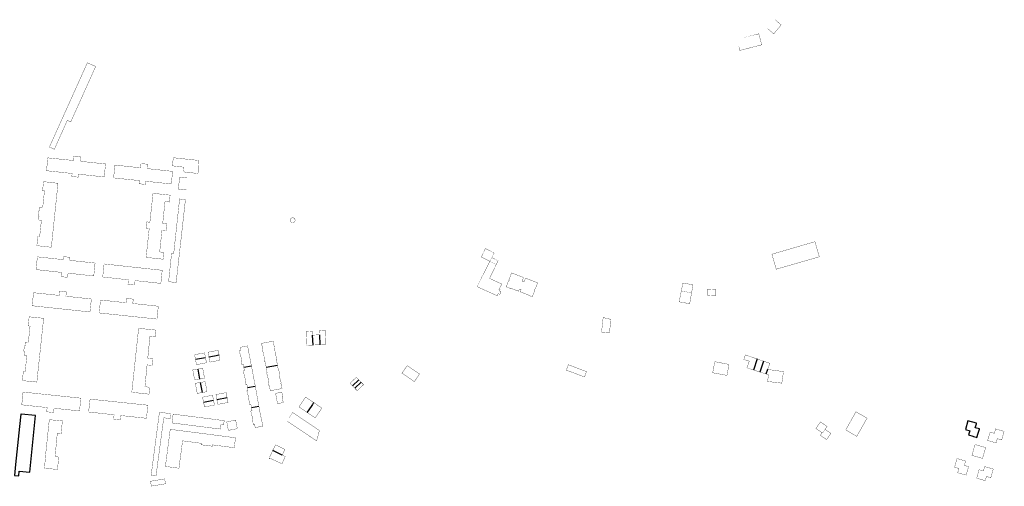
# Model space of a CAD drawing. Units: inches. Extents: x 574422 to 589548, y 4788400 to 4798536.
# Drawn here: x 583934 to 584996, y 4795296 to 4795800 of the extents above; entities that cross this region are included whole.
import ezdxf

# ---------------------------------------------------------------- set-up
doc = ezdxf.new("R2010")
doc.units = ezdxf.units.IN
doc.header["$MEASUREMENT"] = 0
doc.layers.add('080111', color=7, linetype='Continuous', lineweight=30)
doc.layers.add('080117', color=7, linetype='Continuous', lineweight=20)
doc.layers.add('080118', color=9, linetype='Continuous')

msp = doc.modelspace()

# ---------------------------------------------------------------- linework, layer by layer
at = {"layer": '080111', "flags": 128}
for points in [[(584748.831701068, 4795799.510161169, 0.3, 0.3, 0), (584751.970552386, 4795796.737172405, 0.3, 0.3, 0), (584755.0281870299, 4795794.03507294, 0.3, 0.3, 0), (584755.1084037324, 4795793.964183663, 0.3, 0.3, 0), (584753.505408005, 4795792.046272546, 0.3, 0.3, 0), (584752.9021646209, 4795791.324519412, 0.3, 0.3, 0), (584752.8380086349, 4795791.247759706, 0.3, 0.3, 0), (584752.5943953771, 4795790.95628758, 0.3, 0.3, 0), (584752.5307004905, 4795790.880079559, 0.3, 0.3, 0), (584751.9023021408, 4795790.128361434, 0.3, 0.3, 0), (584751.068, 4795789.13, 0.3, 0.3, 0), (584751.0036395886, 4795789.053346668, 0.3, 0.3, 0), (584750.7608261385, 4795788.762919459, 0.3, 0.3, 0), (584750.697, 4795788.686, 0.3, 0.3, 0), (584749.5164186556, 4795787.274493706, 0.3, 0.3, 0), (584747.1304250336, 4795784.420625985, 0.3, 0.3, 0), (584747.071, 4795784.472, 0.3, 0.3, 0), (584740.6597281756, 4795789.980607263, 0, 0, 0), (584740.7867277511, 4795790.128600332, 0, 0, 0), (584744.8087144241, 4795794.819380761, 0, 0, 0)], [(584730.629, 4795784.357, 0.3, 0.3, 0), (584730.9908837138, 4795784.449972036, 0.3, 0.3, 0), (584733.084, 4795776.559, 0.3, 0.3, 0), (584733.832, 4795773.74, 0.3, 0.3, 0), (584734.143, 4795772.57, 0.3, 0.3, 0), (584710.6070763983, 4795766.498919605, 0.3, 0.3, 0), (584709.535194336, 4795770.570827079, 0, 0, 0), (584707.7032317143, 4795769.890885751, 0, 0, 0), (584705.5594656981, 4795777.946703197, 0, 0, 0), (584705.973, 4795778.052, 0, 0, 0), (584710.76, 4795779.277, 0, 0, 0)], [(584114.5090711466, 4795629.018949028, 0.3, 0.3, 0), (584106.5852829326, 4795629.897778587, 0.3, 0.3, 0), (584105.1590464184, 4795617.010174999, 0.3, 0.3, 0), (584113.6447853601, 4795616.069019327, 0, 0, 0), (584115.0710218744, 4795628.956622916, 0, 0, 0), (584114.8080463526, 4795628.985789604, 0, 0, 0)], [(584228.3113586124, 4795375.892891477, 0.3, 0.3, 0), (584228.4363694846, 4795376.081363112, 0.3, 0.3, 0), (584233.196164332, 4795372.821353332, 0.3, 0.3, 0), (584257.2651321953, 4795356.581296923, 0.3, 0.3, 0), (584255.907340083, 4795351.577674018, 0.3, 0.3, 0), (584255.1267466111, 4795348.701095684, 0.3, 0.3, 0), (584254.2449787016, 4795345.4516777, 0.3, 0.3, 0), (584253.9183759559, 4795345.669743122, 0.3, 0.3, 0), (584222.5511322294, 4795366.612957153, 0, 0, 0), (584222.277344707, 4795366.795759019, 0, 0, 0)]]:
    msp.add_lwpolyline(points, format="xyseb", close=True, dxfattribs=at)
at = {"layer": '080111', "const_width": 0.3, "flags": 128}
for points in [[(584007.0367578969, 4795753.18141931), (584007.417845834, 4795753.013644307), (584016.0204179293, 4795749.226338473), (583989.1268948404, 4795689.376615062), (583987.921342655, 4795689.903792204), (583985.3970357515, 4795691.007648938), (583985.3840355187, 4795690.979650012), (583985.372035279, 4795690.952651035), (583980.5622941926, 4795680.206904981), (583971.4617621088, 4795659.874832014), (583966.3657591512, 4795662.247458069), (583966.1629655156, 4795662.341875884)], [(583992.4100072437, 4795652.414593502), (583992.2129633822, 4795650.113663038), (583992.0169194924, 4795647.812732553), (583978.2473406775, 4795649.226988364), (583964.7087869147, 4795650.618499083), (583964.4777618839, 4795650.642244146), (583962.97850696, 4795636.801669173), (583964.2354641327, 4795636.665613414), (583964.6404737013, 4795636.621774304), (583976.315166607, 4795635.358080331), (583976.514104689, 4795635.336546844), (583990.6526571696, 4795633.806159389), (583990.4846310754, 4795632.370203755), (583990.3196047457, 4795630.927248253), (583990.2765981001, 4795630.561259565), (583990.6715859013, 4795630.515252382), (583996.7783990866, 4795629.887138954), (583997.1733868876, 4795629.841131771), (583997.1947680934, 4795630.023086893), (583997.2163935332, 4795630.207120459), (583997.3824195121, 4795631.635076365), (583997.5564451566, 4795633.058032241), (584025.1925965309, 4795630.06652316), (584025.216502779, 4795630.286416651), (584025.2382613849, 4795630.486547963), (584025.3730159915, 4795631.724438342), (584026.7158540619, 4795644.060093276), (583999.209697322, 4795646.973601775), (583999.3254306879, 4795647.991600347), (583999.7437831347, 4795651.671456968), (583997.025892838, 4795651.946862653), (583995.0709675141, 4795652.144956576), (583993.703957063, 4795652.28347668)], [(584064.9007788451, 4795644.455261357), (584064.6407375667, 4795642.191331198), (584064.3806962884, 4795639.927401039), (584036.8135420105, 4795642.874909884), (584035.5380948824, 4795630.708311014), (584035.3969959641, 4795629.362356409), (584035.376133461, 4795629.163347213), (584035.3642860116, 4795629.050333382), (584063.3264294874, 4795626.121815508), (584063.1244027894, 4795624.612862675), (584062.9183762908, 4795623.107909814), (584062.8971112608, 4795622.926943354), (584062.8753696452, 4795622.741921126), (584063.2703574464, 4795622.695913943), (584069.263173695, 4795622.059803193), (584069.6581614962, 4795622.013796009), (584069.6804833548, 4795622.203756134), (584069.7011681418, 4795622.379784698), (584069.8691961272, 4795623.903737836), (584070.0462236424, 4795625.417691064), (584079.6748855246, 4795624.409131432), (584097.5653806794, 4795622.535181406), (584099.0066314037, 4795636.103765344), (584098.0526600779, 4795636.206777159), (584085.2890525527, 4795637.585018136), (584081.8961632539, 4795637.95114207), (584081.6641736486, 4795637.976175881), (584081.2661793781, 4795638.019123119), (584079.6751908213, 4795638.190805405), (584079.2771965128, 4795638.23375265), (584077.3482679141, 4795638.44190177), (584076.9502735882, 4795638.484849016), (584075.3593918175, 4795638.656519778), (584074.9613975431, 4795638.699467018), (584071.5714736807, 4795639.065270956), (584071.8225174922, 4795641.435198301), (584072.0745612972, 4795643.806125595), (584068.4876700819, 4795644.131193462)], [(584099.7999244817, 4795650.787331566), (584108.3126853793, 4795649.878364517), (584113.3445089945, 4795649.341081501), (584126.8890935072, 4795647.894831433), (584126.6404365354, 4795641.335972474), (584126.3558063109, 4795633.828242113), (584115.4101695265, 4795634.931731052), (584115.1111924502, 4795634.961872552), (584112.1192412006, 4795635.263507364), (584110.4373269764, 4795637.03349328), (584110.742396056, 4795640.650384074), (584098.6427696309, 4795642.054604276), (584098.6479251, 4795642.093511174), (584099.7624312874, 4795650.504380811), (584099.7812379656, 4795650.646309602)], [(583959.7703445097, 4795625.007072863), (583959.1780651415, 4795619.164262972), (583959.142180836, 4795618.810265875), (583958.9464409743, 4795616.879300758), (583958.9145105234, 4795616.564308268), (583958.7771621159, 4795615.209372275), (583960.8201006535, 4795615.047332963), (583958.9147726394, 4795597.269878449), (583955.9638617837, 4795597.520934748), (583955.9608612887, 4795597.493935579), (583955.5547881983, 4795593.557056036), (583954.8078108813, 4795593.626070132), (583954.1877012249, 4795587.705251497), (583954.5686897889, 4795587.676244132), (583954.9446784947, 4795587.647236874), (583954.7406415803, 4795585.660297649), (583954.5366049024, 4795583.684358113), (583957.5325143088, 4795583.425301076), (583955.6151842497, 4795565.536849967), (583953.6472439057, 4795565.713887241), (583952.6060640351, 4795555.970186151), (583955.4279985067, 4795555.658342729), (583955.6939510709, 4795555.628953118), (583967.7035890002, 4795554.301804445), (583967.9025842134, 4795554.279814087), (583968.2275835845, 4795554.243899393), (583970.7832050195, 4795578.831133279), (583975.3958623982, 4795623.208788062), (583975.2378860577, 4795623.226968993), (583975.0398695028, 4795623.249758008), (583963.0722499373, 4795624.627068412), (583962.6771917578, 4795624.672534241)], [(584077.8327239417, 4795612.449891743), (584078.1347185463, 4795612.416922473), (584078.3337419792, 4795612.395194742), (584087.0674401867, 4795611.441721875), (584096.3011564383, 4795610.432552056), (584095.9140876875, 4795606.722665665), (584095.5270189367, 4795603.012779273), (584093.167092555, 4795603.321821224), (584090.8071661732, 4795603.630863175), (584089.5489462538, 4795591.737227765), (584088.2897264058, 4795579.845592321), (584090.614656188, 4795579.648547944), (584092.9395859916, 4795579.452503538), (584092.536521821, 4795575.934612041), (584092.1324576791, 4795572.416720565), (584089.8265281959, 4795572.652763428), (584087.5535977118, 4795572.885805665), (584086.2983785023, 4795561.02916914), (584085.049160176, 4795549.221531098), (584087.276091643, 4795548.973490275), (584089.5240224715, 4795548.723449058), (584089.1639532553, 4795545.027561687), (584088.8028840459, 4795541.330674367), (584070.7833964826, 4795543.324628406), (584070.4184495304, 4795543.365011766), (584073.7630243284, 4795574.525055542), (584072.2840702141, 4795574.707082162), (584070.808115757, 4795574.877109059), (584070.5951009725, 4795574.901920484), (584070.4131279557, 4795574.923116243), (584070.4561346014, 4795575.289104931), (584070.6678197685, 4795577.216835539), (584070.8732640883, 4795579.087733291), (584071.1112442316, 4795581.254921538), (584071.1542508771, 4795581.620910227), (584071.5492386783, 4795581.574903043), (584073.0151933334, 4795581.400876475), (584074.48214796, 4795581.226849884)], [(584106.5197789713, 4795606.363447913), (584100.147690893, 4795547.324260433), (584097.8447607015, 4795547.531304054), (584097.0746239029, 4795540.149530105), (584094.6691969252, 4795517.107235759), (584101.7769943752, 4795516.322289202), (584102.7839473633, 4795516.211086782), (584105.4853851969, 4795540.149349339), (584109.0049556515, 4795571.338388531), (584112.806583588, 4795605.574335187), (584112.6086201824, 4795605.60071992), (584109.2196956608, 4795606.052398711)], [(584231.021751971, 4795583.39942374), (584231.0087579706, 4795583.661416584), (584230.9697646439, 4795583.920410072), (584230.9047719474, 4795584.174404261), (584230.8147798101, 4795584.421399184), (584230.7017880891, 4795584.657394915), (584230.5647967914, 4795584.881391502), (584230.4068057672, 4795585.090388968), (584230.2278149737, 4795585.282387364), (584230.0318242759, 4795585.456386638), (584229.8188336089, 4795585.609386873), (584229.5918428666, 4795585.740388034), (584229.3518519991, 4795585.848390127), (584229.1038608211, 4795585.931393102), (584228.8478693545, 4795585.990396929), (584228.587877421, 4795586.022401609), (584228.325885007, 4795586.029407041), (584228.0638920128, 4795586.00941324), (584227.8058983679, 4795585.964420062), (584227.5539039937, 4795585.893427492), (584227.3099088554, 4795585.797435461), (584227.0759129173, 4795585.677443895), (584226.855916109, 4795585.535452653), (584226.6509184026, 4795585.371461714), (584226.4629198051, 4795585.188470947), (584226.2949202531, 4795584.987480263), (584226.1469198111, 4795584.771489574), (584226.0209184225, 4795584.540498838), (584225.9199161094, 4795584.299507849), (584225.8419129286, 4795584.048516648), (584225.7899088811, 4795583.791525059), (584225.7639040096, 4795583.530533025), (584225.7638983788, 4795583.268540461), (584225.7898920316, 4795583.007547309), (584225.8418850325, 4795582.750553486), (584225.9198774244, 4795582.499558933), (584226.0208693786, 4795582.258563601), (584226.146860838, 4795582.027567449), (584226.2948519955, 4795581.811570399), (584226.4628429079, 4795581.610572492), (584226.6508336394, 4795581.427573645), (584226.8558242967, 4795581.263573893), (584227.0758150013, 4795581.121573195), (584227.3098057815, 4795581.001571573), (584227.5537967933, 4795580.905569053), (584227.8057881157, 4795580.834565653), (584228.0637798264, 4795580.789561385), (584228.325771961, 4795580.769556322), (584228.5877646758, 4795580.776550492), (584228.8477579849, 4795580.808543996), (584229.1037519875, 4795580.86753682), (584229.351746733, 4795580.950529134), (584229.5917422427, 4795581.058520911), (584229.8187386158, 4795581.189512314), (584230.0317358591, 4795581.342503394), (584230.2277340362, 4795581.516494243), (584230.4067330824, 4795581.708484949), (584230.5647330901, 4795581.917475621), (584230.7017340161, 4795582.14146632), (584230.8147358813, 4795582.377457192), (584230.9047386354, 4795582.624448249), (584230.9697422496, 4795582.878439643), (584231.0087467091, 4795583.137431456)], [(584791.544160777, 4795560.242015115), (584796.2605483789, 4795543.96592539), (584788.911003617, 4795541.84801088), (584785.0509698247, 4795540.73566694), (584783.7426366135, 4795540.358645236), (584782.9658142959, 4795540.134788751), (584774.4568121741, 4795537.682754014), (584773.6553260833, 4795537.451790182), (584765.7211226226, 4795535.165394877), (584749.8265501417, 4795530.585064152), (584747.0603827827, 4795540.13556044), (584745.148652294, 4795546.736019691), (584790.5828362658, 4795559.962168102)], [(583981.2139978588, 4795544.139907034), (583981.191964704, 4795543.952916006), (583981.1709912346, 4795543.774918317), (583981.0119651, 4795542.348962205), (583980.8630411889, 4795540.914995024), (583970.5802541777, 4795542.024195628), (583966.6864643198, 4795542.444148361), (583966.4893930934, 4795542.465402873), (583954.1717983374, 4795543.793879185), (583953.1737885321, 4795543.901516465), (583952.7727193406, 4795540.152631481), (583951.705253226, 4795530.185979208), (583951.7035351277, 4795530.169937774), (583952.1825051152, 4795530.116818172), (583953.3194523801, 4795529.990726374), (583955.0153952716, 4795529.802639825), (583966.5529954362, 4795528.523075867), (583968.2170127258, 4795528.338529989), (583979.3536844926, 4795527.103430523), (583978.8186017171, 4795522.545571378), (583985.8283863522, 4795521.781442403), (583986.23447281, 4795526.340304292), (584013.9646197326, 4795523.265795548), (584014.0725557078, 4795524.324772457), (584015.037807525, 4795533.795010556), (584015.3454587618, 4795536.813425455), (584015.3657381706, 4795537.012389937), (584015.3838787323, 4795537.190369857), (583987.9317214801, 4795540.151875834), (583987.57373249, 4795540.190882421), (583987.7347587183, 4795541.623838291), (583987.898784797, 4795543.053794183), (583987.9198177283, 4795543.232785475), (583987.9417914426, 4795543.419782872), (583987.5468036414, 4795543.465790056), (583981.6089856816, 4795544.094899822)], [(584025.0805833056, 4795536.249188159), (584053.1137765778, 4795533.181176368), (584053.5136820956, 4795533.137409866), (584059.2994878044, 4795532.504199088), (584059.703569582, 4795532.459975526), (584069.366232147, 4795531.402473358), (584072.6341783849, 4795531.044822429), (584072.8331948782, 4795531.023041645), (584087.7726566026, 4795529.388035448), (584086.2986956371, 4795515.26751307), (584086.2963945352, 4795515.245468551), (584058.5032495513, 4795518.326978452), (584058.0551637444, 4795513.739119042), (584053.2833157221, 4795514.257255609), (584050.8243857503, 4795514.524251416), (584051.2854716148, 4795519.128110846), (584023.6233225905, 4795522.194618355), (584023.733125093, 4795523.253610013), (584025.0299815305, 4795535.761158685)], [(584464.3999081693, 4795526.618019261), (584466.2145172812, 4795525.924215025), (584470.7570266415, 4795524.187415506), (584472.6770406675, 4795523.45331037), (584477.3008465753, 4795521.685427632), (584477.3964325193, 4795521.648880956), (584475.9803879642, 4795517.706023291), (584477.899316567, 4795516.918004412), (584479.4823561034, 4795520.847858856), (584479.588262385, 4795520.807796546), (584484.3436543386, 4795519.008923201), (584486.2651912733, 4795518.282042723), (584491.2006148613, 4795516.415066871), (584492.5338795803, 4795515.910718461), (584492.4876775952, 4795515.785581644), (584490.0488054449, 4795509.179962895), (584489.7678152036, 4795509.262966579), (584489.2118003144, 4795507.836019027), (584489.4292508722, 4795507.700382649), (584489.4707895466, 4795507.677017973), (584489.3073415374, 4795507.214088951), (584488.9224812702, 4795506.224459064), (584487.2013474497, 4795501.798734685), (584486.8317176757, 4795500.848268498), (584485.9917485212, 4795501.174277298), (584482.4478775557, 4795502.49831589), (584482.5318817054, 4795502.802305457), (584473.7392034433, 4795506.161399103), (584474.6202312022, 4795508.616310496), (584472.8402963332, 4795509.296329453), (584471.845272046, 4795506.852420199), (584469.3143642076, 4795507.798447747), (584463.2825849783, 4795510.105511911), (584463.1970847172, 4795509.902255136), (584460.0294866137, 4795511.044027133), (584458.715744937, 4795511.51756999), (584461.1748165437, 4795518.096330428), (584461.6240565395, 4795517.902611859), (584461.9988086538, 4795518.817292257), (584461.5638255985, 4795519.031295531)], [(583984.3600895207, 4795506.031920942), (583983.9380020553, 4795501.405061327), (584005.2312856955, 4795499.105261717), (584007.0223197849, 4795498.911819522), (584011.4041587912, 4795498.438555191), (584011.347826743, 4795497.923605947), (584009.9176604048, 4795484.849998606), (584009.8739015661, 4795484.449985084), (583982.3597113951, 4795487.409193302), (583981.9147112713, 4795487.457053988), (583975.8069900937, 4795488.113952069), (583975.3609962049, 4795488.161919637), (583960.8853968465, 4795489.718800369), (583960.6864400167, 4795489.740198589), (583949.0077864953, 4795490.996261996), (583948.7687632138, 4795491.021969446), (583948.5667420215, 4795491.043697244), (583947.5678138757, 4795491.151134039), (583947.7457212674, 4795492.883088699), (583949.0140754404, 4795505.230703368), (583964.204557928, 4795503.630998157), (583965.7045214302, 4795503.473037443), (583976.5852305504, 4795502.327193188), (583977.0983138644, 4795506.88105292)], [(584675.597, 4795503.697), (584675.581, 4795503.258), (584675.5533976228, 4795502.52216482), (584684.5941338374, 4795502.186980022), (584684.8352668011, 4795508.691790228), (584675.7945305863, 4795509.026975027)], [(584049.310098026, 4795499.137720641), (584048.7490122273, 4795494.404867021), (584021.234856961, 4795497.376374046), (584021.183162442, 4795496.858355733), (584019.8815087549, 4795483.814797902), (584019.8395960551, 4795483.394800841), (584047.6337632759, 4795480.452445769), (584048.0916893323, 4795480.403968655), (584053.9545687792, 4795479.783310625), (584054.4145979391, 4795479.734610871), (584063.8952433254, 4795478.730967739), (584064.0942300545, 4795478.709902542), (584082.0916876638, 4795476.804649895), (584083.5876981965, 4795490.556251082), (584083.5969423316, 4795490.641224854), (584083.5329341502, 4795490.648139018), (584056.0417883362, 4795493.617732618), (584056.5608734357, 4795498.262589637)], [(583944.300650263, 4795479.224542744), (583948.2785813811, 4795478.814903541), (583950.1384634442, 4795478.623376695), (583959.5511664372, 4795477.654075813), (583959.7502079561, 4795477.633578924), (583959.9281721567, 4795477.615252535), (583952.5919021512, 4795408.83836214), (583952.2169672585, 4795408.876828229), (583940.2512647767, 4795410.104438048), (583940.0952700288, 4795410.12044218), (583939.9533262987, 4795410.135004761), (583937.0033789359, 4795410.437651793), (583938.0155607471, 4795420.233352031), (583939.9245028084, 4795420.05831597), (583940.3924065616, 4795424.199385141), (583941.9108242685, 4795437.637774363), (583938.8979171712, 4795437.981829355), (583938.9405879196, 4795438.395312244), (583939.3039902184, 4795441.916708954), (583938.4340172948, 4795442.0277245), (583938.585821988, 4795443.214057091), (583939.0902179576, 4795447.155841522), (583939.2121259058, 4795448.108535199), (583940.0251006191, 4795448.005520651), (583940.4101732522, 4795451.893402034), (583943.3940832786, 4795451.647344885), (583945.3054056638, 4795469.170806479), (583943.307468643, 4795469.462841133)], [(584563.202, 4795478.426), (584562.333925284, 4795470.624503505), (584561.466, 4795462.823), (584570.062, 4795462.183), (584571.442, 4795476.498), (584567.3219306835, 4795477.462202242)], [(584062.7069722053, 4795466.810914229), (584080.804468202, 4795464.894015593), (584080.0283324334, 4795457.552240638), (584074.5325002315, 4795458.102343147), (584073.8057493571, 4795450.812517688), (584073.0009512423, 4795442.739823187), (584072.9711428526, 4795442.44082395), (584072.2942400749, 4795435.651010169), (584072.1910618951, 4795434.616060024), (584077.5478989229, 4795434.10695934), (584076.7807647901, 4795426.853181695), (584071.5059261443, 4795427.395279681), (584071.4709272238, 4795427.39928032), (584069.1344895406, 4795403.94999604), (584074.2743266018, 4795403.155908108), (584073.4981909193, 4795395.818133038), (584071.9221852305, 4795395.99066249), (584070.3803080012, 4795396.15945581), (584055.386788777, 4795397.800835457), (584054.9607606384, 4795397.847473867), (584058.3019832796, 4795429.073549068), (584058.3435992564, 4795429.462479635), (584058.9640862517, 4795435.261366946), (584059.0084856318, 4795435.676310377), (584062.3440341457, 4795466.849356866)], [(584349.2764648048, 4795422.766771104), (584349.112943175, 4795422.541450864), (584346.2239396073, 4795418.560625934), (584352.9216508482, 4795413.969612275), (584357.3924540292, 4795410.904597593), (584358.6394699435, 4795410.049690335), (584359.6183621177, 4795409.37859864), (584362.4153704887, 4795413.461422652), (584365.212378881, 4795417.545246635), (584358.607662787, 4795422.033261216), (584352.0019467429, 4795426.522275792)], [(584526.002, 4795427.373), (584544.892, 4795420.229), (584545.2573238241, 4795420.091304692), (584543.1282622161, 4795414.413511591), (584542.575, 4795414.618), (584525.281, 4795421.011), (584523.4519769626, 4795421.686728072), (584525.6370401193, 4795427.510515828)], [(584683.581, 4795430.863), (584691.2323804778, 4795429.373903824), (584698.8841313329, 4795427.885781599), (584696.691939253, 4795416.054164503), (584681.316, 4795418.894)], [(583938.9490948988, 4795397.945386373), (583950.793706327, 4795396.696866039), (583950.9927034873, 4795396.675890087), (583965.2683329148, 4795395.171120282), (583965.7292429026, 4795395.122536544), (583971.8770634838, 4795394.474505238), (583972.3440251404, 4795394.425283605), (583999.9741850395, 4795391.512835468), (584000.003184152, 4795391.50983493), (584000.0001751157, 4795391.479727071), (583999.9802968762, 4795391.28082909), (583998.625927055, 4795377.729255632), (583980.7574761172, 4795379.605125664), (583978.366666916, 4795379.856118172), (583971.1497688408, 4795380.613764309), (583970.5936852641, 4795375.99090746), (583963.2549112772, 4795376.816041774), (583963.6899973636, 4795381.395902443), (583940.4187103325, 4795383.839333263), (583939.4358095158, 4795383.963757263), (583937.7167918527, 4795384.181365235), (583936.8128902836, 4795384.295788834), (583936.3498368798, 4795384.354406098), (583937.7100931911, 4795398.075987436)], [(584009.9888781378, 4795390.45765017), (584037.7099700505, 4795387.535546131), (584038.158032267, 4795387.48831551), (584043.9138991494, 4795386.881584653), (584044.3998561355, 4795386.83035951), (584054.0485774907, 4795385.813279529), (584072.2419703198, 4795383.895498409), (584070.8377067894, 4795369.779929199), (584043.1855563638, 4795372.79443797), (584043.1815556176, 4795372.754439191), (584042.6984727203, 4795368.25957714), (584035.3936962425, 4795369.013712739), (584035.8867805969, 4795373.589572276), (584008.4286242143, 4795376.583077472), (584008.3956252367, 4795376.587078068), (584009.9576261255, 4795390.185575793), (584009.9804855299, 4795390.384585641)], [(584218.2428886247, 4795386.775278701), (584216.7009261544, 4795386.485320071), (584215.1589636626, 4795386.19436147), (584213.6170011709, 4795385.90340287), (584212.0739146492, 4795385.619415387), (584211.0351869358, 4795391.137309818), (584209.9893360938, 4795396.696174532), (584216.7401706326, 4795397.911994932), (584217.5230477655, 4795393.229111008), (584217.0780586753, 4795393.149122843), (584217.6609736357, 4795389.962200761)], [(583980.140220227, 4795366.959958582), (583966.0116500744, 4795368.303224122), (583962.0369432302, 4795330.167391867), (583960.8746707044, 4795315.952820265), (583974.9172428246, 4795314.587557198), (583976.1455119945, 4795328.733129339), (583972.3506271121, 4795329.078201108), (583973.0786828791, 4795336.959970967), (583973.8543129605, 4795345.356769776), (583974.6110889165, 4795353.549458016), (583978.720963097, 4795353.122381804)], [(584096.9700718349, 4795374.74422665), (584084.77045332, 4795376.384442305), (584075.9492572453, 4795309.086541851), (584075.8792476265, 4795308.54655868), (584081.0890836468, 4795307.796467992), (584089.4201915424, 4795370.344513785), (584096.2999760841, 4795369.4043926)], [(584099.531989217, 4795374.283184672), (584144.128601443, 4795368.602387386), (584149.3524388926, 4795367.937293987), (584154.5752763493, 4795367.271200638), (584154.5492477339, 4795367.058210135), (584154.2932347497, 4795364.9632722), (584154.0692122999, 4795363.12931664), (584154.0111931287, 4795362.654343791), (584152.4202426445, 4795362.857372222), (584150.8292921387, 4795363.059400682), (584150.7380381745, 4795362.310453414), (584150.532248171, 4795360.621476257), (584150.2342042532, 4795358.184551824), (584147.1812992583, 4795358.573606398), (584144.1283942634, 4795358.962660973), (584098.410816925, 4795364.786478291), (584098.4493079443, 4795365.112510171), (584099.0007422147, 4795369.783343896), (584099.4608043007, 4795373.680224489)], [(584166.9889354492, 4795367.80191877), (584162.188051823, 4795366.877048204), (584157.6480738749, 4795366.002622202), (584157.3861682247, 4795365.952177659), (584158.2210456014, 4795361.349290348), (584158.930923421, 4795357.436407139), (584159.0559229993, 4795356.747403007), (584163.923804982, 4795357.684271793), (584168.790686993, 4795358.621140601), (584167.8898112103, 4795363.2110297), (584167.7355868251, 4795363.996961651), (584167.6680664977, 4795364.341047203)], [(584835.906, 4795376.718), (584839.178, 4795374.841), (584840.5571708508, 4795374.049655101), (584840.624, 4795374.011), (584842.255, 4795373.076), (584844.1088088902, 4795372.012246026), (584847.7346612809, 4795369.932227128), (584846.2506406263, 4795367.318337041), (584844.5815594203, 4795364.378489264), (584844.1086269204, 4795363.545486321), (584843.225, 4795361.98), (584840.3825907987, 4795356.944753737), (584837.304, 4795351.489), (584836.6575546272, 4795350.34302116), (584832.353, 4795352.833), (584831.765, 4795353.173), (584830.7107973357, 4795353.783051344), (584829.573, 4795354.441), (584828.918, 4795354.82), (584828.835, 4795354.868), (584828.7580950992, 4795354.91244422), (584828.667, 4795354.965), (584824.7630400725, 4795357.223081548), (584824.994, 4795357.636), (584828.434, 4795363.781), (584828.9770822675, 4795364.750777335), (584833.1901244908, 4795372.278473144), (584835.7831478281, 4795376.788289422)], [(584096.4327251985, 4795357.906716058), (584095.3750346121, 4795349.793910627), (584095.1995655325, 4795348.448009925), (584091.2160132414, 4795317.892963793), (584105.8045574224, 4795315.948705422), (584109.727081258, 4795345.500782411), (584127.610585417, 4795343.122939277), (584129.7804548241, 4795342.834427079), (584129.6114252551, 4795341.235476092), (584141.9330421775, 4795339.682255345), (584142.0860688906, 4795341.127211048), (584144.1280051571, 4795340.858174796), (584144.3719772373, 4795340.826013772), (584164.658364326, 4795338.151810347), (584165.1513234796, 4795338.086545472), (584165.4213405013, 4795338.050796816), (584166.1094363214, 4795343.417629713), (584166.7985321131, 4795348.784462589), (584156.4338551374, 4795350.127647235), (584146.0681782117, 4795351.471831874), (584145.0982084485, 4795351.597849145), (584144.1282386639, 4795351.722866445), (584124.0808387519, 4795354.322064927), (584122.4388674537, 4795354.534950854), (584120.9479567435, 4795354.728251375), (584114.489193633, 4795355.565647113), (584112.0251986969, 4795355.88511058), (584109.6712862909, 4795356.190301558)], [(584986.2398087502, 4795357.924492463), (584985.0124137114, 4795353.575740842), (584980.4135735037, 4795354.93780103), (584980.317569308, 4795354.615812231), (584979.7066583808, 4795352.559852006), (584979.0185122123, 4795350.243964226), (584977.7194551168, 4795345.872116222), (584978.3304846409, 4795345.695965102), (584986.8062616276, 4795343.274829043), (584988.1362009589, 4795347.801837569), (584992.9270372434, 4795346.510771242), (584993.7043857429, 4795349.22858953), (584994.2320982736, 4795351.073613697), (584995.5371593038, 4795355.636456151), (584986.3614781566, 4795358.355576193)], [(584964.2097441639, 4795341.481531192), (584962.5026673339, 4795335.652733305), (584960.823696033, 4795329.919901487), (584960.7955905042, 4795329.823935421), (584961.4846330793, 4795329.625138553), (584966.5113928431, 4795328.174859373), (584971.7683019432, 4795326.659099107), (584972.2271952035, 4795326.526783299), (584972.2634595134, 4795326.651700292), (584973.9242726823, 4795332.372580916), (584975.4859704074, 4795337.756138194), (584975.6203502113, 4795338.219378526), (584969.9145472018, 4795339.85045487)], [(584944.7769709809, 4795326.374377607), (584943.4249093074, 4795321.719538775), (584942.0738475841, 4795317.063699948), (584946.7766839588, 4795315.660638689), (584945.4486225928, 4795311.051798035), (584945.4590641, 4795311.048942855), (584945.5146034422, 4795311.033755885), (584947.4203556099, 4795310.512637019), (584947.6205699162, 4795310.45788937), (584947.9195929756, 4795310.376122937), (584950.0274657322, 4795309.799735158), (584950.7865179341, 4795309.592010173), (584950.8461295885, 4795309.57569663), (584953.798044188, 4795308.767864953), (584954.6063088502, 4795308.546672307), (584954.6120766716, 4795308.567090197), (584957.1243335694, 4795317.460393868), (584957.1774315016, 4795317.648358736), (584952.6075903205, 4795319.003418497), (584954.0106510194, 4795323.68025561), (584952.5066404962, 4795324.11908258), (584949.3938110002, 4795325.027316608), (584948.2528218217, 4795325.360224402)], [(584974.5219409227, 4795317.725983749), (584983.8436183992, 4795315.028859945), (584982.0987149804, 4795308.968003875), (584981.6348809977, 4795307.356894069), (584981.1584941476, 4795305.702182352), (584976.5126559614, 4795307.09624264), (584975.1465966195, 4795302.531401555), (584970.5537551884, 4795303.844463003), (584969.9329227731, 4795304.021954676), (584969.8197339807, 4795304.054314564), (584969.591804843, 4795304.119477921), (584966.5580876566, 4795304.986796582), (584966.134050716, 4795305.108025796), (584965.9609137574, 4795305.15752445), (584968.4354289863, 4795314.0631002), (584968.5160388831, 4795314.353208554), (584973.1708779314, 4795313.011146597)], [(584089.7363556478, 4795304.343336604), (584090.3387491325, 4795304.44636427), (584091.3986062184, 4795299.196490484), (584076.0389864754, 4795296.606894102), (584075.1391246337, 4795301.846764733)]]:
    msp.add_lwpolyline(points, close=True, dxfattribs=at)
for points in [[(584441.0658377782, 4795539.058167719), (584439.9978797367, 4795539.60017529), (584438.9289217257, 4795540.142182883), (584435.371061493, 4795541.947208123), (584435.2751371872, 4795541.995873833), (584434.6713621446, 4795542.302189741), (584431.8132012623, 4795543.752233365), (584434.0382356022, 4795548.288056813), (584436.2622699923, 4795552.824880255), (584440.9380860288, 4795550.439847446), (584445.4582571831, 4795548.143474364), (584445.6149020368, 4795548.054814616), (584445.5420444974, 4795547.910745702), (584443.6138737833, 4795544.097969922), (584443.1014004925, 4795543.084351858)], [(584447.9415676728, 4795535.570118933), (584447.5782024481, 4795534.820728603), (584444.4152197377, 4795528.297515869), (584442.6269027622, 4795524.609360374), (584440.7162072073, 4795520.668816046), (584440.7064523052, 4795520.648697915), (584452.1569991799, 4795515.37157077), (584453.9477360685, 4795514.54628737), (584452.5650508914, 4795511.940781986), (584452.3622812557, 4795511.55868678), (584450.8666845254, 4795508.740413033), (584452.0860572733, 4795508.255447129), (584451.5312838444, 4795507.150632665), (584451.5095339984, 4795507.107318508), (584452.9757239628, 4795506.665937945), (584452.924913707, 4795506.524588808), (584451.8578983451, 4795503.556256938), (584450.0062942979, 4795504.113662221), (584449.8845123221, 4795503.87113711), (584449.1736025212, 4795502.455381795), (584448.9067678374, 4795501.93389039), (584448.5289239715, 4795502.10535845), (584448.0468678625, 4795502.32411872), (584438.0932297059, 4795506.841145947), (584435.3325295729, 4795508.093599065), (584433.6946194944, 4795508.836673463), (584433.5980146498, 4795508.880500402), (584427.7934052367, 4795511.51389078), (584427.2746422329, 4795511.749239175), (584427.5783350709, 4795512.359380327), (584432.3937179962, 4795522.033837268), (584433.5805984755, 4795524.363814943), (584434.0618855747, 4795525.30863476), (584435.6094796201, 4795528.346733067), (584435.657910158, 4795528.441807571), (584435.7710640753, 4795528.663941225), (584436.046026977, 4795529.203723819), (584436.0903624722, 4795529.290759301), (584437.3566102736, 4795531.776543809), (584441.0658377782, 4795539.058167719)], [(584443.1014004925, 4795543.084351858), (584448.9015008119, 4795540.141968549), (584449.9707616732, 4795539.599533912), (584447.9415676728, 4795535.570118933)], [(584658.5109327795, 4795504.917463132), (584657.4868374042, 4795499.127649461), (584656.4627420289, 4795493.33783579), (584645.097, 4795495.427), (584647.4789414252, 4795507.256709093)], [(584647.4789414252, 4795507.256709093), (584649.1804294045, 4795515.703357561), (584660.0640774019, 4795513.697180577), (584658.5109327795, 4795504.917463132)], [(584250.0447104649, 4795448.739230592), (584243.5404952419, 4795448.403985924), (584243.376212112, 4795451.99886464), (584243.3579793192, 4795452.397838524), (584243.1314521064, 4795457.354755619), (584243.1268612952, 4795457.455212736), (584242.8584100348, 4795463.329520839), (584242.8538376729, 4795463.429574247), (584246.120747641, 4795463.554500486), (584249.3876575878, 4795463.678426756), (584249.6245605322, 4795459.475540943)], [(584257.2113522821, 4795459.804368548), (584257.0654487322, 4795464.099249793), (584263.6952717471, 4795464.619092545), (584264.3489277384, 4795449.476508251), (584257.8917576263, 4795449.143688414)], [(584199.8367314669, 4795424.949090906), (584198.808384695, 4795430.720449215), (584198.7513896008, 4795430.873446099), (584198.1404051788, 4795430.791461555), (584197.3805775761, 4795437.809278717), (584195.5937708457, 4795444.442128876), (584196.0737601677, 4795444.579114673), (584194.8499248007, 4795450.622969449), (584207.4076176606, 4795452.914634508), (584208.4774650707, 4795447.227772911), (584208.8854558127, 4795447.335761078), (584209.3623291646, 4795442.072900191), (584209.5512802588, 4795440.046953627), (584211.4850787553, 4795433.225105673), (584210.8550927663, 4795433.04512432), (584211.7359754137, 4795428.748227336), (584212.025485502, 4795427.130347286)], [(584257.2113522821, 4795459.804368548), (584249.6245605322, 4795459.475540943)], [(584138.2072122738, 4795435.730609518), (584137.9489995973, 4795437.010525488), (584137.9292199203, 4795437.108569956), (584137.13235729, 4795441.05848141), (584144.1301866459, 4795442.359294089), (584147.9820927132, 4795443.075190984), (584149.0429484488, 4795437.763818922)], [(584175.690913623, 4795424.804113985), (584175.0490045064, 4795428.185031828), (584174.8660094207, 4795428.17203613), (584173.6510374765, 4795427.873070729), (584172.7502278022, 4795435.538872531), (584171.7223334659, 4795439.097793617), (584170.8434324509, 4795442.542714739), (584172.3503966451, 4795442.866673156), (584171.581492014, 4795446.288592567), (584179.7562951443, 4795447.923370471), (584183.7107450512, 4795427.550863662), (584183.934475839, 4795426.382045492)], [(584250.0447104649, 4795448.739230592), (584257.8917576263, 4795449.143688414)], [(584134.4658032961, 4795435.025209949), (584134.2217433573, 4795436.31055074), (584133.4504470427, 4795440.372580011), (584122.6867095227, 4795438.371868136), (584123.6905661025, 4795433.024498322)], [(584134.4658032961, 4795435.025209949), (584134.7250849417, 4795433.659704093), (584134.7438904216, 4795433.560665101), (584135.4811595493, 4795429.677839888), (584124.6944226819, 4795427.677128509), (584123.6905661025, 4795433.024498322)], [(584138.2072122738, 4795435.730609518), (584138.4628282741, 4795434.463564823), (584138.4825663456, 4795434.365726587), (584139.2820672574, 4795430.402737623), (584144.1299493995, 4795431.320607379), (584147.1168767922, 4795431.886527119), (584150.1038041845, 4795432.452446861), (584149.0429484488, 4795437.763818922)], [(584729.3381408711, 4795433.74887574), (584716.582, 4795438.12), (584714.8127945883, 4795433.25128697), (584720.8095839662, 4795431.370211468), (584719.022, 4795426.534), (584718.1735055412, 4795424.240470471), (584722.989, 4795422.667), (584723.084, 4795422.636), (584724.428, 4795422.197), (584724.532, 4795422.163), (584725.4541152279, 4795421.861317234)], [(584736.1275242679, 4795431.422338304), (584729.7493783454, 4795433.607955818), (584729.3381408711, 4795433.74887574)], [(584740.5038334625, 4795422.457041143), (584741.7108705599, 4795425.776920981), (584742.917, 4795429.096), (584736.1275242679, 4795431.422338304)], [(584126.0542809356, 4795422.87773549), (584120.7104113551, 4795421.889378395), (584122.7891196195, 4795411.060641044), (584123.0851123795, 4795411.11463315), (584124.1260869837, 4795411.3076053), (584126.8250363884, 4795411.807458709), (584126.9851044469, 4795411.837103787), (584128.0863841538, 4795412.041064045)], [(584128.0863841538, 4795412.041064045), (584129.3720176204, 4795412.279167164), (584129.5639040039, 4795412.31470509), (584133.3848610693, 4795413.022357636), (584131.3981505162, 4795423.866092584), (584126.0542809356, 4795422.87773549)], [(584175.690913623, 4795424.804113985), (584176.3328227396, 4795421.42319614), (584174.9148543647, 4795421.022237997), (584175.9807439045, 4795417.290321001), (584176.9446417119, 4795413.808399103), (584177.8384551096, 4795406.306592798), (584179.0014263587, 4795406.504562184), (584179.594835154, 4795403.044647624)], [(584188.0738370382, 4795404.554394874), (584187.5562041333, 4795407.461351164), (584183.934475839, 4795426.382045492)], [(584212.025485502, 4795427.130347286), (584213.0307831477, 4795421.512404863), (584213.6277681821, 4795421.604389423), (584214.2515920576, 4795414.233585202), (584216.1603963143, 4795407.646731116), (584215.6664076907, 4795407.523745223), (584217.0122481921, 4795401.879876474), (584210.6494036088, 4795400.709046458), (584204.2865590468, 4795399.539216415), (584203.3107047565, 4795405.030081554), (584202.8377172778, 4795404.988092911), (584201.9959039948, 4795412.563895999), (584200.2470922099, 4795419.011750592), (584200.8650782388, 4795419.177732599), (584199.8367314669, 4795424.949090906)], [(584725.4541152279, 4795421.861317234), (584728.512, 4795420.862), (584728.627, 4795420.824), (584732.2753382195, 4795419.632282105)], [(584738.7117025306, 4795417.529010862), (584741.4836802675, 4795416.623185651), (584740.9866179911, 4795413.069297195), (584740.594, 4795410.255), (584740.491, 4795409.514), (584745.535, 4795408.908), (584747.884, 4795408.625), (584748.1663179816, 4795408.591269972), (584755.841, 4795407.669), (584755.9943719851, 4795408.737056277), (584757.6362982015, 4795420.175737662), (584757.175, 4795420.237), (584752.955, 4795420.799), (584740.5038334625, 4795422.457041143)], [(584292.8810347792, 4795404.83871338), (584290.2372930112, 4795407.602140256), (584295.5377871826, 4795412.520335145), (584297.0902351867, 4795413.960812503), (584299.6531056386, 4795411.317499106)], [(584302.2159760905, 4795408.674185708), (584301.6879484793, 4795409.21878696), (584299.6689411162, 4795411.301166587), (584299.6531056386, 4795411.317499106)], [(584732.2753382195, 4795419.632282105), (584738.7117025306, 4795417.529010862)], [(584128.7685753544, 4795408.403117983), (584127.7249525486, 4795408.231450457), (584127.5638547001, 4795408.204951161), (584123.465024569, 4795407.530726698), (584125.5577307381, 4795396.622991286), (584130.7991024432, 4795397.574851621)], [(584130.7991024432, 4795397.574851621), (584136.0404741484, 4795398.526711954), (584134.0717610429, 4795409.275449212), (584130.3139027385, 4795408.65731186), (584130.1299701703, 4795408.627056438), (584128.7685753544, 4795408.403117983)], [(584179.594835154, 4795403.044647624), (584180.1882439492, 4795399.584733065), (584179.6212574188, 4795399.462748713), (584179.0542708884, 4795399.340764361), (584180.9960617648, 4795392.174925997), (584181.1750208582, 4795390.50796946), (584181.8228746139, 4795384.559124366), (584183.3328380568, 4795384.852083599), (584183.9827453345, 4795381.396167711)], [(584191.97075575, 4795382.834630532), (584189.3099426832, 4795397.612592984), (584188.0738370382, 4795404.554394874)], [(584292.8810347792, 4795404.83871338), (584295.4261281824, 4795402.178400787)], [(584302.2159760905, 4795408.674185708), (584304.1098006956, 4795406.720918056), (584304.7653973268, 4795406.044743666), (584304.7788465424, 4795406.03087231), (584304.5238355898, 4795405.784897543), (584297.9978984118, 4795399.49020368), (584295.4261281824, 4795402.178400787)], [(584132.3188381669, 4795387.285610973), (584131.248482142, 4795392.570983974), (584142.0772201385, 4795394.679691388), (584142.7943046311, 4795390.909822368), (584143.0885174688, 4795389.363081541)], [(584132.3188381669, 4795387.285610973), (584133.3891941918, 4795382.000237969), (584144.0839364424, 4795384.129947665), (584143.3409784265, 4795388.035839419), (584143.3190995071, 4795388.150861653), (584143.0885174688, 4795389.363081541)], [(584157.6652239074, 4795392.174927443), (584156.6058681293, 4795397.486299472), (584145.7431313125, 4795395.387592507), (584146.5050470401, 4795391.696684418), (584146.8374880969, 4795390.086257777)], [(584157.6652239074, 4795392.174927443), (584158.7245796857, 4795386.863555415), (584147.9248422417, 4795384.818845562), (584147.0964356154, 4795388.831852), (584147.0725300531, 4795388.947656452), (584146.8374880969, 4795390.086257777)], [(584251.0397173607, 4795386.80121594), (584242.3343311944, 4795392.651594133), (584242.2717687064, 4795392.557807667), (584241.147943331, 4795390.873098287), (584238.7863175735, 4795387.33282134), (584237.7077605751, 4795385.716732544), (584237.5363467435, 4795385.459889397), (584235.8429662408, 4795382.922561039), (584235.3029954585, 4795382.113479338), (584235.2373040023, 4795382.01504854), (584236.0215955058, 4795381.486524696), (584237.9733409589, 4795380.171268827), (584239.0964140828, 4795379.414444459), (584239.4101251371, 4795379.203038661), (584241.1491274895, 4795378.031147596), (584242.9127222827, 4795376.842684009), (584243.0010612119, 4795376.783153553), (584243.5829462718, 4795376.39102878), (584243.7178669351, 4795376.299920007), (584243.8573916698, 4795376.20570221), (584243.8771552333, 4795376.192356337)], [(584191.97075575, 4795382.834630532), (584193.4413322686, 4795374.667155392), (584196.3439641708, 4795361.37347029), (584192.8680480127, 4795360.684564548), (584188.0141654607, 4795359.739695688), (584188.0058709348, 4795359.795606797), (584187.5032539804, 4795363.183608929), (584185.8862954868, 4795362.97964947), (584185.0344820146, 4795370.533453397), (584184.0515886578, 4795374.197370538), (584183.1686863163, 4795377.575293648), (584184.6326526122, 4795377.940251824), (584183.9827453345, 4795381.396167711)], [(584243.8771552333, 4795376.192356337), (584248.1677496103, 4795373.295018108), (584252.7525529702, 4795370.200007405), (584255.1822693836, 4795373.800047603), (584256.3395653985, 4795375.514779473), (584258.1087151556, 4795378.136570432), (584259.9265778483, 4795380.830551513), (584251.1299545247, 4795386.740572847), (584251.0397173607, 4795386.80121594)], [(584799.2996974121, 4795354.183715087), (584795.9458415789, 4795356.462722491), (584792.595, 4795358.746), (584795.0359928947, 4795362.301576338), (584797.4800000436, 4795365.861422778), (584801.0518467457, 4795363.445414576), (584804.6236934476, 4795361.029406374), (584803.5376907415, 4795359.469473988), (584802.4526880287, 4795357.910541551)], [(584799.2996974121, 4795354.183715087), (584798.391693437, 4795352.799773879), (584797.484, 4795351.416), (584799.87, 4795349.727), (584800.589, 4795349.218), (584800.7735460368, 4795349.086828062), (584801.544, 4795348.541), (584804.0634026116, 4795346.757823452), (584806.035, 4795349.592), (584806.4154085033, 4795350.137676979), (584807.779, 4795352.097), (584808.7674143946, 4795353.517530506), (584805.6095512151, 4795355.713536053), (584802.4526880287, 4795357.910541551)], [(584206.9814784301, 4795335.021837112), (584207.1563356055, 4795335.379593116), (584207.4800245264, 4795336.041857362), (584208.2802670777, 4795337.679145494), (584208.302230996, 4795337.724083448), (584208.7154440983, 4795338.569513259), (584208.8632595231, 4795338.871942117), (584209.0088253836, 4795339.169768388), (584209.1275000699, 4795339.412575591), (584209.6569165689, 4795340.495756371), (584209.9731425507, 4795341.142751519), (584214.6959749975, 4795338.810749825), (584215.0889430693, 4795338.616713256), (584219.5607686995, 4795336.408679808), (584220.0717487813, 4795336.156675978), (584219.4767389103, 4795334.911724099), (584218.578548126, 4795333.031875936), (584218.2951034312, 4795332.43864675), (584217.13370001, 4795330.00791363)], [(584206.9814784301, 4795335.021837112), (584206.4590877537, 4795333.953031094), (584206.4470320299, 4795333.927243917), (584205.5575805797, 4795332.024708487), (584203.3554941922, 4795327.314448731), (584202.8290238912, 4795326.188329482), (584203.1005874126, 4795326.065270226), (584203.1490116932, 4795326.043326719), (584203.4689994738, 4795325.897323986), (584203.6580030074, 4795326.311308173), (584203.846006591, 4795326.726292356), (584205.257952699, 4795326.083280258), (584206.6708988001, 4795325.441268111), (584206.779749502, 4795325.391739218), (584208.3038364869, 4795324.698254101), (584209.8416468711, 4795323.998952823), (584209.9377741453, 4795323.95524007), (584213.4186413109, 4795322.371210213), (584213.4736392128, 4795322.346209739), (584215.1865738555, 4795321.567195032), (584216.8995084979, 4795320.788180324), (584218.6825414343, 4795324.675031692), (584220.4655743918, 4795328.562883031), (584217.13370001, 4795330.00791363)]]:
    msp.add_lwpolyline(points, dxfattribs=at)
at = {"layer": '080111', "flags": 128}
for points in [[(583935.1836559786, 4795374.397713739), (583933.9304004348, 4795360.853125079), (583929.6016413973, 4795319.821382621), (583928.4914234458, 4795308.214735885), (583933.1602797842, 4795307.69565027), (583933.1912073612, 4795308.012649775), (583933.1992073014, 4795308.094647052), (583933.2552069944, 4795308.668629133), (583933.5660264796, 4795311.854446871), (583933.6563749927, 4795312.780495297), (583944.988026459, 4795311.527287314), (583951.3011625691, 4795372.723414845), (583935.6336714304, 4795374.350965791)], [(584965.7107865234, 4795363.940978085), (584965.8361899615, 4795364.370846624), (584956.4545135646, 4795367.038972539), (584953.750388842, 4795357.665296689), (584958.4592262502, 4795356.318233713), (584957.1881655876, 4795351.817388767), (584961.715009515, 4795350.533327916), (584961.9428253081, 4795350.46872115), (584962.5098621182, 4795350.307913977), (584962.6648695753, 4795350.263955083), (584965.4757419069, 4795349.466813823), (584966.2428534139, 4795349.249267041), (584967.5579095826, 4795353.599115326), (584968.245691388, 4795355.874110552), (584968.8730471273, 4795357.949231226), (584968.917967655, 4795358.096958444), (584968.9629695587, 4795358.244953276), (584964.4511272258, 4795359.623011137)]]:
    msp.add_lwpolyline(points, close=True, dxfattribs=at)
at = {"layer": '080117', "const_width": 0.2, "flags": 128}
for points in [[(584443.1014004925, 4795543.084351858), (584441.6138455224, 4795540.142125177), (584441.3398416504, 4795539.600146448), (584441.0658377782, 4795539.058167719)], [(584447.9415676728, 4795535.570118933), (584441.0658377782, 4795539.058167719)], [(584647.4789414252, 4795507.256709093), (584652.9951144486, 4795506.086548503), (584658.5109327795, 4795504.917463132)], [(584802.4526880287, 4795357.910541551), (584801.065684559, 4795355.917627921), (584799.6796810828, 4795353.925714243), (584799.4856894254, 4795354.057714666), (584799.2996974121, 4795354.183715087)]]:
    msp.add_lwpolyline(points, dxfattribs=at)
at = {"layer": '080118', "flags": 128}
for points in [[(584249.6245605322, 4795459.475540943), (584250.0447104649, 4795448.739230592)], [(584257.2113522821, 4795459.804368548), (584257.8917576263, 4795449.143688414)], [(584134.4658032961, 4795435.025209949), (584123.6905661025, 4795433.024498322)], [(584149.0429484488, 4795437.763818922), (584144.1300680661, 4795436.841969734), (584138.2072122738, 4795435.730609518)], [(584729.3381408711, 4795433.74887574), (584725.4541152279, 4795421.861317234)], [(584736.1275242679, 4795431.422338304), (584732.2753382195, 4795419.632282105)], [(584126.0542809356, 4795422.87773549), (584128.0863841538, 4795412.041064045)], [(584175.690913623, 4795424.804113985), (584183.934475839, 4795426.382045492)], [(584199.8367314669, 4795424.949090906), (584212.025485502, 4795427.130347286)], [(584740.5038334625, 4795422.457041143), (584738.7117025306, 4795417.529010862)], [(584299.6531056386, 4795411.317499106), (584292.8810347792, 4795404.83871338)], [(584128.7685753544, 4795408.403117983), (584130.7991024432, 4795397.574851621)], [(584179.594835154, 4795403.044647624), (584188.0738370382, 4795404.554394874)], [(584302.2159760905, 4795408.674185708), (584295.4261281824, 4795402.178400787)], [(584132.3188381669, 4795387.285610973), (584143.0885174688, 4795389.363081541)], [(584146.8374880969, 4795390.086257777), (584157.6652239074, 4795392.174927443)], [(584183.9827453345, 4795381.396167711), (584191.97075575, 4795382.834630532)], [(584251.0397173607, 4795386.80121594), (584249.7029537593, 4795384.820658006), (584245.0569377298, 4795377.939953141), (584243.8771552333, 4795376.192356337)], [(584217.13370001, 4795330.00791363), (584206.9814784301, 4795335.021837112)]]:
    msp.add_lwpolyline(points, dxfattribs=at)

doc.saveas('drawing.dxf')
